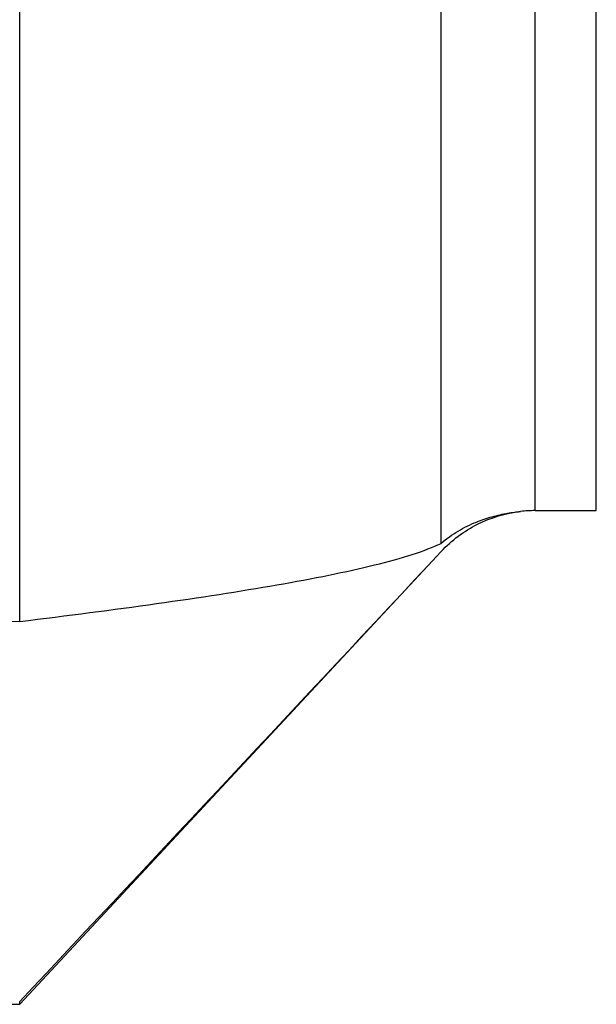
# Model space of a CAD drawing. Units: millimetres. Extents: x 15 to 204, y 6 to 291.
# Drawn here: x 53 to 62, y 88 to 103 of the extents above; entities that cross this region are included whole.
import ezdxf

# ---------------------------------------------------------------- set-up
doc = ezdxf.new("R2010")
doc.units = ezdxf.units.MM

msp = doc.modelspace()

# ---------------------------------------------------------------- linework, layer by layer
at = {"color": 8, "linetype": 'Continuous', "lineweight": 30}
for p, q in [((60.5821, 95.7061), (60.5821, 141.7061)), ((61.5372, 95.7061), (61.5372, 141.7061)), ((59.1188, 95.198), (59.1188, 111.6283)), ((59.1188, 95.0694), (59.1188, 95.0706))]:
    msp.add_line(p, q, dxfattribs=at)
at = {"color": 7, "linetype": 'Continuous', "lineweight": 30}
for p, q in [((52.547, 93.9799), (52.547, 110.7903)), ((60.5821, 95.7061), (61.5372, 95.7061)), ((59.1188, 95.0694), (59.1434, 95.0953)), ((52.547, 88.0161), (59.1188, 95.0694)), ((52.547, 88.0161), (52.547, 88.0596)), ((50.0451, 88.0161), (52.547, 88.0161))]:
    msp.add_line(p, q, dxfattribs=at)
msp.add_arc((60.5821, 93.7061), 2, 90, 96.48832, dxfattribs=at)
for points, knots in [([(59.1188, 95.0706), (59.2824, 95.2458), (59.4719, 95.387), (59.8963, 95.5998), (60.122, 95.6667), (60.3571, 95.6934)], [0, 0, 0, 0, 0.5, 0.5, 1, 1, 1, 1]), ([(59.1188, 95.198), (59.1613, 95.2327), (59.2462, 95.3022), (59.3823, 95.3899), (59.5232, 95.4663), (59.6589, 95.5269), (59.7899, 95.575), (59.9142, 95.6127), (60.0368, 95.6433), (60.1538, 95.6668), (60.2467, 95.6811), (60.3059, 95.6881), (60.3345, 95.6911), (60.3484, 95.6925), (60.3554, 95.6932), (60.3559, 95.6932), (60.3561, 95.6933)], [0, 0, 0, 0, 0.1079004, 0.2159129, 0.3239585, 0.4319038, 0.5205008, 0.6092065, 0.6978969, 0.7864845, 0.8749821, 0.924342, 0.9493518, 0.9743421, 0.9916407, 1, 1, 1, 1]), ([(52.547, 93.9799), (53.2927, 94.0709), (54.0073, 94.1634), (55.3521, 94.3529), (55.9823, 94.4498), (57.1272, 94.6496), (57.642, 94.7526), (58.5126, 94.9671), (58.8684, 95.0786), (59.1165, 95.196)], [0, 0, 0, 0, 0.25, 0.25, 0.5, 0.5, 0.75, 0.75, 1, 1, 1, 1])]:
    msp.add_open_spline(points, degree=3, knots=knots, dxfattribs=at)
for points in [[(59.1165, 95.196), (59.1173, 95.1966), (59.1181, 95.1973), (59.1188, 95.198)], [(52.547, 88.0596), (54.7412, 90.3931), (56.9329, 92.7291), (59.1188, 95.0706)], [(48.547, 94.0459), (49.8803, 94.0241), (51.2137, 94.0021), (52.547, 93.9799)]]:
    msp.add_open_spline(points, degree=3, dxfattribs=at)

doc.saveas('drawing.dxf')
